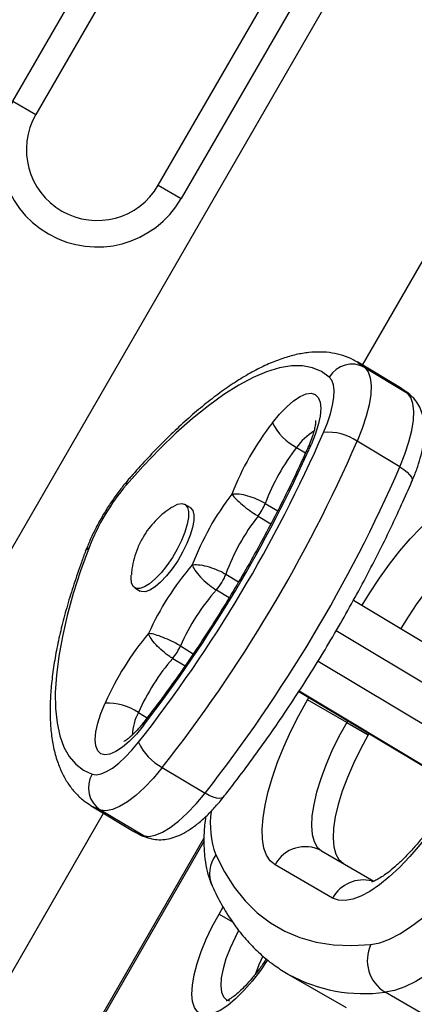
# Model space of a CAD drawing. Extents: x 1654 to 2194, y 2098 to 2657.
# Drawn here: x 2068 to 2071, y 2407 to 2414 of the extents above; entities that cross this region are included whole.
import ezdxf

# ---------------------------------------------------------------- set-up
doc = ezdxf.new("R2010")
doc.units = 0
doc.header["$LTSCALE"] = 0.125
doc.header["$MEASUREMENT"] = 0
doc.layers.add('CONTOUR', color=7, linetype='CONTINUOUS')

msp = doc.modelspace()

# ---------------------------------------------------------------- linework, layer by layer
at = {"layer": 'CONTOUR'}
for p, q in [((2077.37434, 2426.35986), (2065.12434, 2405.14223)), ((2067.88624, 2413.07393), (2071.88624, 2420.00214)), ((2072.04862, 2419.90839), (2068.04862, 2412.98018)), ((2068.91465, 2412.48018), (2072.91465, 2419.40839)), ((2073.07702, 2419.31464), (2069.07702, 2412.38643)), ((2070.35828, 2411.20768), (2074.77802, 2418.86289)), ((2067.88624, 2413.07393), (2068.04862, 2412.98018)), ((2068.91465, 2412.48018), (2069.07702, 2412.38643)), ((2070.62723, 2411.04637), (2070.32503, 2411.22762)), ((2070.32613, 2411.22696), (2070.37492, 2411.19079)), ((2070.37492, 2411.19079), (2070.67712, 2411.00953)), ((2070.67712, 2411.00953), (2070.62723, 2411.04637)), ((2070.67712, 2411.00953), (2070.70242, 2410.99087)), ((2069.8929, 2410.62495), (2069.95625, 2410.58695)), ((2070.62291, 2410.48737), (2070.32071, 2410.66863)), ((2069.14017, 2410.19925), (2069.10239, 2410.2219)), ((2069.67089, 2410.22965), (2069.75923, 2410.17666)), ((2069.62014, 2410.13984), (2069.71127, 2410.08518)), ((2069.39195, 2409.72822), (2069.48253, 2409.67389)), ((2068.74871, 2409.63224), (2068.78649, 2409.60958)), ((2068.79538, 2409.6056), (2068.78649, 2409.60958)), ((2069.32564, 2409.61718), (2069.41593, 2409.56303)), ((2070.29489, 2409.54469), (2071.40598, 2408.87826)), ((2071.2817, 2408.66295), (2070.17244, 2409.32828)), ((2069.07127, 2409.22068), (2069.16218, 2409.16615)), ((2069.01623, 2409.13334), (2069.1037, 2409.08087)), ((2070.04434, 2409.1136), (2071.15668, 2408.44642)), ((2069.9085, 2408.89857), (2070.96352, 2408.26578)), ((2071.03095, 2408.22865), (2069.91007, 2408.90095)), ((2069.96968, 2408.83997), (2069.97908, 2408.85624)), ((2070.24718, 2408.67975), (2069.96968, 2408.83997)), ((2068.77334, 2408.75009), (2068.83578, 2408.71264)), ((2070.2539, 2408.6914), (2070.24718, 2408.67975)), ((2070.24718, 2408.67975), (2070.39977, 2408.59166)), ((2070.40502, 2408.60076), (2070.39977, 2408.59166)), ((2068.943, 2408.36146), (2069.2452, 2408.18021)), ((2068.43937, 2408.09074), (2068.74157, 2407.90949)), ((2068.80788, 2407.87924), (2068.50568, 2408.06049)), ((2066.42338, 2404.39223), (2068.52802, 2408.03757)), ((2069.23756, 2407.86095), (2067.03202, 2404.04084)), ((2069.23705, 2407.83745), (2067.04181, 2404.03518)), ((2070.06885, 2407.77235), (2070.43999, 2407.55807)), ((2070.14768, 2407.43816), (2069.7404, 2407.6733)), ((2069.34436, 2407.32461), (2069.37337, 2407.37485)), ((2069.34436, 2407.32461), (2069.43998, 2407.2694)), ((2069.83548, 2406.89785), (2069.83259, 2406.89953)), ((2069.83548, 2406.89785), (2070.24238, 2406.66293)), ((2070.92505, 2406.53678), (2070.51815, 2406.77171))]:
    msp.add_line(p, q, dxfattribs=at)
at = {"layer": 'CONTOUR', "flags": 128}
for points in [[(2070.12397, 2411.12313), (2070.06843, 2411.16268), (2070.00501, 2411.18896), (2069.93409, 2411.20182), (2069.85609, 2411.20119), (2069.7715, 2411.18706), (2069.68081, 2411.15952), (2069.58457, 2411.11874), (2069.48336, 2411.06497), (2069.3778, 2410.99851), (2069.26851, 2410.91979), (2069.15616, 2410.82926), (2069.04142, 2410.72748), (2068.92498, 2410.61506), (2068.80755, 2410.49268), (2068.68982, 2410.36106)], [(2070.37492, 2411.19079), (2070.39833, 2411.15991), (2070.41327, 2411.11697), (2070.41944, 2411.06284), (2070.41673, 2410.99858), (2070.40519, 2410.9255), (2070.38504, 2410.84506), (2070.35669, 2410.75886), (2070.32071, 2410.66863)], [(2070.08332, 2410.73151), (2070.1103, 2410.79919), (2070.13156, 2410.86384), (2070.14667, 2410.92417), (2070.15533, 2410.97898), (2070.15737, 2411.02717), (2070.15274, 2411.06777), (2070.14153, 2411.09997), (2070.12397, 2411.12313)], [(2069.72167, 2410.7997), (2069.77222, 2410.86055), (2069.82284, 2410.91278), (2069.87196, 2410.95479), (2069.91807, 2410.98529), (2069.95977, 2411.00334), (2069.99576, 2411.00839), (2070.02494, 2411.00028), (2070.04642, 2410.97926), (2070.05954, 2410.94598), (2070.06388, 2410.90145), (2070.05933, 2410.84706), (2070.04601, 2410.78446), (2070.02434, 2410.71558), (2069.99498, 2410.64255)], [(2070.62291, 2410.48737), (2070.65889, 2410.5776), (2070.68724, 2410.6638), (2070.70739, 2410.74425), (2070.71893, 2410.81733), (2070.72164, 2410.88158), (2070.71547, 2410.93571), (2070.70053, 2410.97865), (2070.67712, 2411.00953)], [(2069.97463, 2410.62781), (2069.98138, 2410.63614), (2069.99498, 2410.64255)], [(2070.62291, 2410.48737), (2070.65073, 2410.46916), (2070.67417, 2410.45058), (2070.69231, 2410.43235), (2070.70448, 2410.41516), (2070.71019, 2410.39969), (2070.70924, 2410.38652), (2070.70876, 2410.38531)], [(2068.68982, 2410.36106), (2068.69173, 2410.37932), (2068.69913, 2410.39312)], [(2070.35561, 2409.50827), (2070.40976, 2409.59736), (2070.4782, 2409.70146), (2070.54916, 2409.80047), (2070.62174, 2409.89316), (2070.69502, 2409.97835), (2070.76809, 2410.05497), (2070.84003, 2410.12206), (2070.90992, 2410.17877), (2070.9769, 2410.2244), (2071.04012, 2410.25837), (2071.09878, 2410.28025), (2071.15215, 2410.28976), (2071.19956, 2410.28679), (2071.2404, 2410.27138)], [(2069.01124, 2410.2024), (2069.01657, 2410.20581), (2069.05136, 2410.22296), (2069.081, 2410.22799), (2069.10427, 2410.2207), (2069.12023, 2410.20139), (2069.12822, 2410.17085), (2069.12791, 2410.13033), (2069.11932, 2410.08149), (2069.10279, 2410.02633), (2069.07901, 2409.9671), (2069.04894, 2409.90624), (2069.01383, 2409.84622), (2068.9751, 2409.78952), (2068.93434, 2409.73845), (2068.89322, 2409.6951), (2068.85342, 2409.66124), (2068.81658, 2409.63827), (2068.7842, 2409.62713), (2068.75761, 2409.62826), (2068.75761, 2409.62826)], [(2069.14017, 2410.19925), (2069.14205, 2410.19805), (2069.15801, 2410.17874), (2069.16599, 2410.1482), (2069.16568, 2410.10768), (2069.15709, 2410.05884), (2069.14057, 2410.00367), (2069.11678, 2409.94444), (2069.08672, 2409.88358), (2069.0516, 2409.82357), (2069.01287, 2409.76686), (2068.97211, 2409.71579), (2068.93099, 2409.67244), (2068.8912, 2409.63859), (2068.85436, 2409.61562), (2068.82198, 2409.60447), (2068.79538, 2409.6056)], [(2071.31885, 2409.93741), (2071.28128, 2409.95046), (2071.23687, 2409.95032), (2071.18637, 2409.93699), (2071.13065, 2409.91071), (2071.07067, 2409.87191), (2071.00745, 2409.82127), (2070.94207, 2409.75965), (2070.87565, 2409.68811), (2070.80933, 2409.60787), (2070.74425, 2409.5203), (2070.6815, 2409.4269), (2070.63042, 2409.34344)], [(2068.42451, 2409.91676), (2068.36498, 2409.75154), (2068.31351, 2409.59107), (2068.2704, 2409.43631), (2068.23592, 2409.2882), (2068.21027, 2409.14761), (2068.1936, 2409.01541), (2068.18602, 2408.89239), (2068.18758, 2408.77929), (2068.19825, 2408.67678), (2068.21798, 2408.58549), (2068.24666, 2408.50597), (2068.2841, 2408.43869), (2068.33008, 2408.38406), (2068.38432, 2408.3424), (2068.4465, 2408.31398)], [(2068.4003, 2409.89264), (2068.40916, 2409.90612), (2068.42451, 2409.91676)], [(2068.75761, 2409.62826), (2068.73789, 2409.64163), (2068.72585, 2409.66668), (2068.72199, 2409.70239), (2068.72293, 2409.72106)], [(2068.81046, 2408.65891), (2068.7599, 2408.59811), (2068.70929, 2408.54595), (2068.66019, 2408.50401), (2068.6141, 2408.47359), (2068.57244, 2408.45563), (2068.53649, 2408.45067), (2068.50736, 2408.45888), (2068.48593, 2408.47998), (2068.47288, 2408.51335), (2068.46859, 2408.55794), (2068.47321, 2408.6124), (2068.48659, 2408.67505), (2068.50831, 2408.74396), (2068.53772, 2408.81702)], [(2069.7404, 2407.6733), (2069.70663, 2407.70097), (2069.68036, 2407.74054), (2069.66191, 2407.79152), (2069.65153, 2407.85326), (2069.64934, 2407.92499), (2069.65536, 2408.00581), (2069.66953, 2408.0947), (2069.69167, 2408.19054), (2069.72149, 2408.29213), (2069.75862, 2408.39819), (2069.8026, 2408.50739), (2069.85287, 2408.61835), (2069.9088, 2408.72967), (2069.96968, 2408.83997)], [(2068.8134, 2408.68319), (2068.80946, 2408.67361), (2068.81046, 2408.65891)], [(2070.24718, 2408.67975), (2070.19229, 2408.57956), (2070.14278, 2408.47853), (2070.09949, 2408.37838), (2070.06315, 2408.28082), (2070.0344, 2408.18753), (2070.01373, 2408.1001), (2070.00149, 2408.02003), (2069.99788, 2407.94869), (2070.00298, 2407.88729), (2070.01668, 2407.8369), (2070.03877, 2407.79836), (2070.06885, 2407.77235)], [(2068.4465, 2408.31398), (2068.47563, 2408.31019), (2068.50968, 2408.31626), (2068.548, 2408.33207), (2068.58981, 2408.35729), (2068.63426, 2408.39143), (2068.68048, 2408.43381), (2068.72754, 2408.48356), (2068.77449, 2408.53971)], [(2070.39977, 2408.59166), (2070.34488, 2408.49147), (2070.29537, 2408.39043), (2070.25207, 2408.29028), (2070.21574, 2408.19272), (2070.18699, 2408.09943), (2070.16632, 2408.01201), (2070.15407, 2407.93193), (2070.15047, 2407.86059), (2070.15556, 2407.7992), (2070.16927, 2407.7488), (2070.19136, 2407.71027), (2070.22144, 2407.68425)], [(2068.943, 2408.36146), (2068.8804, 2408.28661), (2068.81766, 2408.22026), (2068.75603, 2408.16377), (2068.69675, 2408.11824), (2068.64101, 2408.08461), (2068.58992, 2408.06353), (2068.54451, 2408.05544), (2068.50568, 2408.06049)], [(2071.0434, 2408.22006), (2070.97832, 2408.11218), (2070.90988, 2408.00808), (2070.83892, 2407.90907), (2070.76634, 2407.81639), (2070.69306, 2407.7312), (2070.61999, 2407.65458), (2070.54805, 2407.58749), (2070.47816, 2407.53077), (2070.41118, 2407.48514), (2070.34796, 2407.45118), (2070.2893, 2407.4293), (2070.23593, 2407.41978), (2070.18852, 2407.42275), (2070.14768, 2407.43816)], [(2068.80788, 2407.87924), (2068.84671, 2407.87418), (2068.89212, 2407.88228), (2068.94321, 2407.90335), (2068.99895, 2407.93699), (2069.05823, 2407.98251), (2069.11986, 2408.03901), (2069.1826, 2408.10535), (2069.2452, 2408.18021)], [(2069.37491, 2408.15158), (2069.37405, 2408.15056), (2069.3631, 2408.14379), (2069.34694, 2408.14178), (2069.32621, 2408.14462), (2069.3017, 2408.15219), (2069.27434, 2408.16421), (2069.2452, 2408.18021)], [(2068.50568, 2408.06049), (2068.44287, 2408.08867), (2068.4379, 2408.09163)], [(2070.41836, 2407.10962), (2070.48103, 2407.12196), (2070.54904, 2407.14685), (2070.62176, 2407.18405), (2070.69849, 2407.23319), (2070.77849, 2407.29381), (2070.86099, 2407.36534), (2070.94522, 2407.44707), (2071.03035, 2407.53824), (2071.11558, 2407.63796), (2071.20009, 2407.74529), (2071.28307, 2407.8592), (2071.36373, 2407.97859)], [(2068.74157, 2407.90949), (2068.74507, 2407.90742), (2068.80788, 2407.87924)], [(2068.84138, 2407.86393), (2068.83913, 2407.86469), (2068.80788, 2407.87924)], [(2071.62107, 2407.78551), (2071.53432, 2407.65673), (2071.44519, 2407.53331), (2071.35443, 2407.41626), (2071.26276, 2407.30655), (2071.17093, 2407.20506), (2071.07971, 2407.11263), (2070.98982, 2407.03), (2070.902, 2406.95786), (2070.81697, 2406.89678), (2070.73542, 2406.84727), (2070.65802, 2406.80974), (2070.5854, 2406.78448), (2070.51815, 2406.77171)], [(2069.32053, 2407.74345), (2069.38184, 2407.62251), (2069.45134, 2407.51375), (2069.5289, 2407.41738), (2069.61437, 2407.33358), (2069.70758, 2407.26253), (2069.80835, 2407.20435), (2069.91649, 2407.15915), (2070.03179, 2407.12703), (2070.15403, 2407.10805), (2070.28297, 2407.10224), (2070.41836, 2407.10962)], [(2069.68802, 2407.00004), (2069.63663, 2406.92552), (2069.57861, 2406.8503), (2069.51983, 2406.78308), (2069.46161, 2406.72538), (2069.40524, 2406.67848), (2069.352, 2406.64342), (2069.30306, 2406.621), (2069.25952, 2406.61171), (2069.22236, 2406.61576), (2069.1924, 2406.63306), (2069.17031, 2406.66322), (2069.15659, 2406.70557), (2069.15154, 2406.75916), (2069.15527, 2406.8228), (2069.16771, 2406.89506), (2069.18857, 2406.97433), (2069.21739, 2407.05885), (2069.25353, 2407.14671), (2069.29617, 2407.23596), (2069.34436, 2407.32461)], [(2069.48294, 2407.20811), (2069.45728, 2407.15916), (2069.42187, 2407.08239), (2069.39329, 2407.00769), (2069.3724, 2406.93731), (2069.35984, 2406.8734), (2069.35599, 2406.8179), (2069.36097, 2406.77249), (2069.37463, 2406.73856), (2069.39655, 2406.71713), (2069.41759, 2406.70974)], [(2069.48294, 2407.20811), (2069.45728, 2407.15916), (2069.42187, 2407.08239), (2069.39329, 2407.00769), (2069.3724, 2406.93731), (2069.35984, 2406.8734), (2069.35599, 2406.8179), (2069.36097, 2406.77249), (2069.37463, 2406.73856), (2069.39655, 2406.71713)], [(2069.65331, 2407.02662), (2069.62532, 2406.96493), (2069.60106, 2406.90264)], [(2069.65331, 2407.02662), (2069.62532, 2406.96493), (2069.6012, 2406.90302)]]:
    msp.add_lwpolyline(points, dxfattribs=at)
at = {"layer": 'CONTOUR'}
for centre, radius, start, end in [((2068.48163, 2412.73018), 0.6875, 150, 330), ((2068.48163, 2412.73018), 0.5, 150, 330), ((2070.28437, 2411.02744), 0.18677, 60.997858, 149.178424), ((2071.36878, 2409.52641), 2.08188, 142.294282, 158.321624), ((2070.07682, 2410.97642), 0.39669, 206.454623, 242.378349), ((2060.87294, 2414.74476), 10.04675, 321.857619, 336.455766), ((2070.22777, 2410.39161), 0.40814, 121.340874, 145.13134), ((2070.11365, 2410.3665), 0.36627, 55.575821, 94.750578), ((2061.10672, 2414.60464), 9.73137, 322.339122, 335.974263), ((2060.61296, 2414.90063), 10.59011, 321.867723, 336.445662), ((2071.11592, 2409.67804), 1.54674, 142.251796, 159.10673), ((2060.91516, 2414.71938), 10.59011, 321.867723, 336.445662), ((2069.86911, 2409.35549), 1.5498, 139.545854, 158.767532), ((2071.04467, 2409.06952), 2.02403, 142.721756, 159.028831), ((2069.34766, 2410.35304), 0.34597, 321.958554, 339.106743), ((2070.79043, 2409.22201), 1.48727, 141.89386, 160.101349), ((2070.69333, 2408.47053), 2.02947, 139.300816, 155.5784), ((2069.07365, 2409.84297), 0.33835, 318.138454, 340.174932), ((2070.43811, 2408.62362), 1.49156, 138.231514, 156.403526), ((2070.44318, 2407.96905), 2.08562, 140.002151, 156.010075), ((2068.75369, 2409.3598), 0.34672, 319.220069, 336.343349), ((2070.19027, 2408.1207), 1.55042, 139.221375, 156.04925), ((2068.55541, 2408.43105), 0.38637, 55.663382, 92.624329), ((2069.1328, 2408.56851), 0.40272, 153.198646, 176.787871), ((2069.11632, 2408.69409), 0.37508, 204.30613, 242.477157), ((2068.6076, 2408.21794), 0.18755, 149.197407, 237.083965), ((2069.9425, 2407.96528), 0.66034, 172.481091, 199.629193), ((2069.95425, 2407.55828), 0.24281, 61.836207, 151.725435), ((2069.5005, 2407.612), 0.22287, 143.855294, 203.437865), ((2070.36476, 2407.31798), 0.24813, 75.850085, 151.029449), ((2070.65703, 2406.9964), 0.26415, 154.621907, 238.281213), ((2070.36927, 2407.8763), 1.11459, 241.38541, 277.675988)]:
    msp.add_arc(centre, radius, start, end, dxfattribs=at)
for points, knots in [([(2070.32587, 2411.22528), (2070.31492, 2411.23227), (2070.28208, 2411.25322), (2070.22082, 2411.27628), (2070.14428, 2411.29481), (2070.06342, 2411.30176), (2069.97829, 2411.2979), (2069.88829, 2411.28272), (2069.79327, 2411.2558), (2069.69364, 2411.21686), (2069.59029, 2411.16609), (2069.48429, 2411.10415), (2069.37653, 2411.03182), (2069.26756, 2410.94985), (2069.15773, 2410.85879), (2069.04733, 2410.75915), (2068.93666, 2410.65142), (2068.82806, 2410.53814), (2068.74889, 2410.45041), (2068.7067, 2410.40183), (2068.69913, 2410.39311)], [0, 0, 0, 0, 0.02585775, 0.07747803, 0.12930135, 0.18238541, 0.23763157, 0.29561871, 0.35638791, 0.41935088, 0.48354842, 0.54808389, 0.61236572, 0.67624937, 0.73972408, 0.80283159, 0.86562776, 0.92816713, 0.98710618, 1, 1, 1, 1]), ([(2070.70235, 2410.99093), (2070.6892, 2411.00235), (2070.66575, 2411.02272), (2070.63877, 2411.03801), (2070.62693, 2411.04472)], [0, 0, 0, 0, 0.5611416, 1, 1, 1, 1]), ([(2070.70876, 2410.38531), (2070.7148, 2410.39966), (2070.73246, 2410.44163), (2070.75703, 2410.51054), (2070.77973, 2410.59116), (2070.79474, 2410.67108), (2070.80005, 2410.74568), (2070.79515, 2410.81282), (2070.78146, 2410.87077), (2070.75917, 2410.92179), (2070.73214, 2410.96197), (2070.71072, 2410.98279), (2070.70235, 2410.99093)], [0, 0, 0, 0, 0.0619336, 0.1811663, 0.3027778, 0.4287012, 0.5611762, 0.6733943, 0.7713182, 0.8607683, 0.9455933, 1, 1, 1, 1]), ([(2070.02738, 2410.81531), (2070.02741, 2410.81521), (2070.02748, 2410.81496), (2070.02745, 2410.80148), (2070.02431, 2410.77753), (2070.01669, 2410.74291), (2070.00339, 2410.69929), (2069.98836, 2410.65942), (2069.97762, 2410.63471), (2069.97462, 2410.6278)], [0, 0, 0, 0, 0.0973683, 0.2395955, 0.3929887, 0.5595285, 0.7382793, 0.9268383, 1, 1, 1, 1]), ([(2069.97462, 2410.6278), (2069.96088, 2410.59704), (2069.921, 2410.50783), (2069.85082, 2410.359), (2069.76263, 2410.18161), (2069.66954, 2410.00407), (2069.57198, 2409.8271), (2069.47032, 2409.65139), (2069.36496, 2409.47763), (2069.2563, 2409.30651), (2069.14477, 2409.13867), (2069.0308, 2408.97489), (2068.92022, 2408.8226), (2068.8472, 2408.7273), (2068.81338, 2408.68317)], [0, 0, 0, 0, 0.0461362, 0.13381, 0.2215486, 0.309345, 0.3971835, 0.4850496, 0.5729294, 0.6608086, 0.7486705, 0.8365015, 0.9242872, 1, 1, 1, 1]), ([(2068.69913, 2410.39311), (2068.6892, 2410.38141), (2068.66035, 2410.3474), (2068.61403, 2410.28655), (2068.5618, 2410.21013), (2068.5133, 2410.13066), (2068.46929, 2410.04941), (2068.43088, 2409.96943), (2068.41023, 2409.91757), (2068.40029, 2409.89262)], [0, 0, 0, 0, 0.0821501, 0.2387425, 0.3937206, 0.5478381, 0.7019191, 0.8565365, 1, 1, 1, 1]), ([(2069.37493, 2408.1516), (2069.39693, 2408.17966), (2069.46078, 2408.26109), (2069.56533, 2408.40011), (2069.68761, 2408.56981), (2069.80748, 2408.7439), (2069.92459, 2408.92168), (2070.03857, 2409.10262), (2070.14903, 2409.28611), (2070.25564, 2409.47157), (2070.35803, 2409.65838), (2070.4559, 2409.84595), (2070.54879, 2410.03364), (2070.6335, 2410.21376), (2070.68472, 2410.3305), (2070.70876, 2410.38531)], [0, 0, 0, 0, 0.0424395, 0.1231178, 0.2037475, 0.2843298, 0.3648778, 0.4454033, 0.5259178, 0.6064323, 0.6869543, 0.7674946, 0.8480648, 0.9286771, 1, 1, 1, 1]), ([(2069.43414, 2410.29545), (2069.43423, 2410.29547), (2069.44448, 2410.29801), (2069.47218, 2410.29933), (2069.52876, 2410.28965), (2069.59162, 2410.26951), (2069.64011, 2410.24748), (2069.66428, 2410.23348), (2069.67089, 2410.22965)], [0, 0, 0, 0, 0.00200948, 0.23502865, 0.46949584, 0.70109752, 0.91832422, 1, 1, 1, 1]), ([(2069.43414, 2410.29545), (2069.43418, 2410.29539), (2069.43877, 2410.28791), (2069.45469, 2410.26838), (2069.4951, 2410.23007), (2069.5461, 2410.18894), (2069.5898, 2410.15843), (2069.61363, 2410.14383), (2069.62014, 2410.13984)], [0, 0, 0, 0, 0.0020095, 0.2350295, 0.4694939, 0.7010942, 0.9183229, 1, 1, 1, 1]), ([(2069.00793, 2410.19951), (2069.00379, 2410.19701), (2068.97982, 2410.18256), (2068.94041, 2410.15053), (2068.89054, 2410.10383), (2068.84568, 2410.05094), (2068.80351, 2409.98813), (2068.76843, 2409.91731), (2068.74303, 2409.84132), (2068.7284, 2409.77761), (2068.72543, 2409.73839), (2068.72439, 2409.72459)], [0, 0, 0, 0, 0.025283, 0.1463857, 0.2645894, 0.38285, 0.5085642, 0.6592358, 0.7943939, 0.9276333, 1, 1, 1, 1]), ([(2068.40029, 2409.89262), (2068.39014, 2409.86547), (2068.36061, 2409.78648), (2068.31657, 2409.65789), (2068.27056, 2409.50844), (2068.2315, 2409.36297), (2068.19953, 2409.2219), (2068.17494, 2409.08567), (2068.15799, 2408.95465), (2068.14904, 2408.82917), (2068.14851, 2408.70952), (2068.15695, 2408.59615), (2068.17496, 2408.48982), (2068.20207, 2408.39507), (2068.23708, 2408.31255), (2068.27821, 2408.24211), (2068.328, 2408.17945), (2068.38084, 2408.12858), (2068.42092, 2408.1036), (2068.43778, 2408.0931)], [0, 0, 0, 0, 0.033042, 0.0961053, 0.1593198, 0.2227528, 0.2864546, 0.3504841, 0.4149067, 0.4797866, 0.5451625, 0.6109914, 0.6769668, 0.7422247, 0.7989904, 0.8530546, 0.9048574, 0.9599699, 1, 1, 1, 1]), ([(2069.15471, 2409.79392), (2069.15479, 2409.79394), (2069.16552, 2409.79645), (2069.1951, 2409.79749), (2069.256, 2409.78641), (2069.32207, 2409.76432), (2069.36752, 2409.74258), (2069.38842, 2409.73029), (2069.39195, 2409.72822)], [0, 0, 0, 0, 0.0019391, 0.2470279, 0.4963123, 0.7395732, 0.9560303, 1, 1, 1, 1]), ([(2069.15471, 2409.79392), (2069.15473, 2409.79384), (2069.15772, 2409.7834), (2069.17107, 2409.75724), (2069.20994, 2409.70926), (2069.2608, 2409.66171), (2069.30147, 2409.63196), (2069.32215, 2409.61931), (2069.32564, 2409.61718)], [0, 0, 0, 0, 0.0019391, 0.2470279, 0.4963123, 0.7395732, 0.9560303, 1, 1, 1, 1]), ([(2069.07127, 2409.22068), (2069.06468, 2409.22454), (2069.04057, 2409.23868), (2068.993, 2409.2627), (2068.9325, 2409.28791), (2068.87937, 2409.30492), (2068.8544, 2409.30931), (2068.84553, 2409.3096), (2068.84545, 2409.30961)], [0, 0, 0, 0, 0.0816771, 0.2989058, 0.5305061, 0.7649705, 0.9979905, 1, 1, 1, 1]), ([(2069.01623, 2409.13334), (2069.00974, 2409.13736), (2068.986, 2409.15209), (2068.94362, 2409.18435), (2068.89598, 2409.22997), (2068.8604, 2409.27482), (2068.84821, 2409.29948), (2068.84547, 2409.30952), (2068.84545, 2409.30961)], [0, 0, 0, 0, 0.0816758, 0.2989025, 0.5305042, 0.7649713, 0.9979905, 1, 1, 1, 1]), ([(2068.81338, 2408.68317), (2068.80666, 2408.67467), (2068.78734, 2408.65024), (2068.75596, 2408.61504), (2068.72309, 2408.58296), (2068.69656, 2408.56121), (2068.6787, 2408.54902), (2068.66907, 2408.54439), (2068.67003, 2408.54474), (2068.67032, 2408.54484)], [0, 0, 0, 0, 0.1035989, 0.2975794, 0.4861975, 0.6482987, 0.798926, 0.9390264, 1, 1, 1, 1]), ([(2071.03034, 2408.2276), (2071.02068, 2408.21107), (2070.99255, 2408.16299), (2070.9436, 2408.08528), (2070.8834, 2407.99678), (2070.82194, 2407.91358), (2070.76034, 2407.83691), (2070.69969, 2407.76789), (2070.64124, 2407.70755), (2070.58634, 2407.65674), (2070.53644, 2407.61606), (2070.49324, 2407.5858), (2070.45821, 2407.56569), (2070.43409, 2407.5549), (2070.42163, 2407.55166), (2070.42264, 2407.55181), (2070.42296, 2407.55186)], [0, 0, 0, 0, 0.0432243, 0.1257716, 0.2081788, 0.2902363, 0.3717483, 0.452485, 0.5321692, 0.6104667, 0.6869847, 0.7612958, 0.8330125, 0.9019491, 0.9683978, 1, 1, 1, 1]), ([(2068.84116, 2407.864), (2068.85886, 2407.85937), (2068.89397, 2407.8502), (2068.94763, 2407.85019), (2069.0007, 2407.8588), (2069.05504, 2407.877), (2069.11231, 2407.90564), (2069.17301, 2407.9462), (2069.23546, 2407.99827), (2069.29703, 2408.0594), (2069.34327, 2408.11201), (2069.36865, 2408.14376), (2069.37493, 2408.1516)], [0, 0, 0, 0, 0.0858598, 0.1701947, 0.2582002, 0.3539134, 0.4618771, 0.5839973, 0.7129688, 0.8384684, 0.9601038, 1, 1, 1, 1]), ([(2055.15688, 2408.0102), (2055.39426, 2407.87315), (2055.86555, 2407.60105), (2056.56785, 2407.19558), (2057.26132, 2406.7952), (2057.94754, 2406.39901), (2058.62812, 2406.00608), (2059.25599, 2405.64358), (2059.83364, 2405.31007), (2060.36441, 2405.00363), (2060.89684, 2404.69623), (2061.43214, 2404.38718), (2061.97148, 2404.07579), (2062.48849, 2403.77729), (2062.98481, 2403.49074), (2063.46202, 2403.21523), (2063.94555, 2402.93606), (2064.43619, 2402.65279), (2064.93472, 2402.36497), (2065.44191, 2402.07214), (2065.94314, 2401.78275), (2066.43929, 2401.4963), (2066.93102, 2401.2124), (2067.43261, 2400.9228), (2067.94443, 2400.62731), (2068.46804, 2400.325), (2068.81461, 2400.12491), (2068.99187, 2400.02257)], [0, 0, 0, 0, 0.0418816, 0.0831498, 0.1239173, 0.16434, 0.2046429, 0.2451397, 0.277334, 0.3100695, 0.3435566, 0.3780169, 0.4136808, 0.4507834, 0.4839119, 0.5184217, 0.5544609, 0.5921762, 0.6317114, 0.6732077, 0.7168033, 0.7587258, 0.8026278, 0.8486091, 0.8967678, 0.9472, 1, 1, 1, 1]), ([(2055.15688, 2408.0102), (2055.39426, 2407.87315), (2055.86555, 2407.60105), (2056.56785, 2407.19558), (2057.26132, 2406.7952), (2057.94754, 2406.39901), (2058.62812, 2406.00608), (2059.25599, 2405.64358), (2059.83364, 2405.31007), (2060.36441, 2405.00363), (2060.89684, 2404.69623), (2061.43214, 2404.38718), (2061.97148, 2404.07579), (2062.48849, 2403.77729), (2062.98481, 2403.49074), (2063.46202, 2403.21523), (2063.94555, 2402.93606), (2064.43619, 2402.65279), (2064.93472, 2402.36497), (2065.44191, 2402.07214), (2065.94314, 2401.78275), (2066.43929, 2401.4963), (2066.93102, 2401.2124), (2067.43261, 2400.9228), (2067.94443, 2400.62731), (2068.46804, 2400.325), (2068.81461, 2400.12491), (2068.99187, 2400.02257)], [0, 0, 0, 0, 0.0418816, 0.0831498, 0.1239173, 0.16434, 0.2046429, 0.2451397, 0.277334, 0.3100695, 0.3435566, 0.3780169, 0.4136808, 0.4507834, 0.4839119, 0.5184217, 0.5544609, 0.5921762, 0.6317114, 0.6732077, 0.7168033, 0.7587258, 0.8026278, 0.8486091, 0.8967678, 0.9472, 1, 1, 1, 1]), ([(2069.24952, 2408.01383), (2069.24676, 2407.99338), (2069.23883, 2407.93456), (2069.23537, 2407.84257), (2069.2394, 2407.74107), (2069.25366, 2407.64948), (2069.27298, 2407.57828), (2069.28989, 2407.53798), (2069.29603, 2407.52333)], [0, 0, 0, 0, 0.1110875, 0.3196628, 0.5323132, 0.7226886, 0.8992518, 1, 1, 1, 1]), ([(2068.74216, 2407.9104), (2068.74683, 2407.9072), (2068.77191, 2407.89005), (2068.80615, 2407.8761), (2068.83532, 2407.86602), (2068.84116, 2407.864)], [0, 0, 0, 0, 0.155088, 0.8311182, 1, 1, 1, 1]), ([(2055.03188, 2407.79369), (2055.26926, 2407.65664), (2055.74055, 2407.38454), (2056.44285, 2406.97907), (2057.13632, 2406.5787), (2057.82254, 2406.18251), (2058.50312, 2405.78957), (2059.13099, 2405.42707), (2059.70864, 2405.09356), (2060.23941, 2404.78712), (2060.77184, 2404.47972), (2061.30714, 2404.17067), (2061.84648, 2403.85929), (2062.36349, 2403.56079), (2062.85981, 2403.27424), (2063.33702, 2402.99872), (2063.82055, 2402.71955), (2064.31119, 2402.43628), (2064.80972, 2402.14846), (2065.31691, 2401.85563), (2065.81814, 2401.56625), (2066.31429, 2401.27979), (2066.80602, 2400.99589), (2067.30761, 2400.7063), (2067.81943, 2400.4108), (2068.34304, 2400.10849), (2068.68961, 2399.9084), (2068.86687, 2399.80606)], [0, 0, 0, 0, 0.0418816, 0.0831498, 0.1239173, 0.16434, 0.2046429, 0.2451397, 0.277334, 0.3100695, 0.3435566, 0.3780169, 0.4136808, 0.4507834, 0.4839119, 0.5184217, 0.5544609, 0.5921762, 0.6317114, 0.6732077, 0.7168033, 0.7587258, 0.8026278, 0.8486091, 0.8967678, 0.9472, 1, 1, 1, 1]), ([(2055.03188, 2407.79369), (2055.26926, 2407.65664), (2055.74055, 2407.38454), (2056.44285, 2406.97907), (2057.13632, 2406.5787), (2057.82254, 2406.18251), (2058.50312, 2405.78957), (2059.13099, 2405.42707), (2059.70864, 2405.09356), (2060.23941, 2404.78712), (2060.77184, 2404.47972), (2061.30714, 2404.17067), (2061.84648, 2403.85929), (2062.36349, 2403.56079), (2062.85981, 2403.27424), (2063.33702, 2402.99872), (2063.82055, 2402.71955), (2064.31119, 2402.43628), (2064.80972, 2402.14846), (2065.31691, 2401.85563), (2065.81814, 2401.56625), (2066.31429, 2401.27979), (2066.80602, 2400.99589), (2067.30761, 2400.7063), (2067.81943, 2400.4108), (2068.34304, 2400.10849), (2068.68961, 2399.9084), (2068.86687, 2399.80606)], [0, 0, 0, 0, 0.0418816, 0.0831498, 0.1239173, 0.16434, 0.2046429, 0.2451397, 0.277334, 0.3100695, 0.3435566, 0.3780169, 0.4136808, 0.4507834, 0.4839119, 0.5184217, 0.5544609, 0.5921762, 0.6317114, 0.6732077, 0.7168033, 0.7587258, 0.8026278, 0.8486091, 0.8967678, 0.9472, 1, 1, 1, 1]), ([(2068.67894, 2399.77022), (2068.53107, 2399.8556), (2068.12686, 2400.08897), (2067.57666, 2400.40662), (2067.03155, 2400.72135), (2066.61366, 2400.96261), (2066.18636, 2401.20931), (2065.74835, 2401.4622), (2065.29863, 2401.72184), (2064.83648, 2401.98867), (2064.36103, 2402.26317), (2063.87131, 2402.54591), (2063.3655, 2402.83794), (2062.843, 2403.13961), (2062.30234, 2403.45175), (2061.83681, 2403.72053), (2061.43161, 2403.95447), (2061.09263, 2404.15018), (2060.72208, 2404.36412), (2060.34441, 2404.58217), (2059.88433, 2404.8478), (2059.33794, 2405.16326), (2058.70382, 2405.52936), (2058.06143, 2405.90025), (2057.41506, 2406.27343), (2056.76588, 2406.64823), (2055.95072, 2407.11887), (2055.35165, 2407.46474), (2054.96938, 2407.68544)], [0, 0, 0, 0, 0.0444628, 0.1215434, 0.160122, 0.1987003, 0.2372559, 0.2758108, 0.3144515, 0.3530912, 0.3916306, 0.4302122, 0.4687561, 0.5073664, 0.5459157, 0.5845661, 0.6038339, 0.6279062, 0.6519781, 0.6761974, 0.7004166, 0.7389643, 0.7776685, 0.8162068, 0.8548636, 0.8933932, 0.9319719, 1, 1, 1, 1]), ([(2069.29603, 2407.52333), (2069.30691, 2407.49998), (2069.33787, 2407.43357), (2069.39541, 2407.33142), (2069.47102, 2407.2207), (2069.55402, 2407.12125), (2069.64392, 2407.03353), (2069.73616, 2406.95898), (2069.80156, 2406.91912), (2069.83222, 2406.90044)], [0, 0, 0, 0, 0.0873974, 0.2485989, 0.4075165, 0.5634469, 0.7164892, 0.8670954, 1, 1, 1, 1]), ([(2069.67899, 2407.00806), (2069.67555, 2407.00267), (2069.65736, 2406.97414), (2069.62252, 2406.92658), (2069.57603, 2406.8677), (2069.53066, 2406.81697), (2069.48833, 2406.77533), (2069.45104, 2406.74385), (2069.42164, 2406.72354), (2069.40273, 2406.71307), (2069.39314, 2406.7098), (2069.39466, 2406.71011), (2069.39508, 2406.7102)], [0, 0, 0, 0, 0.0302194, 0.1600428, 0.2886828, 0.4154314, 0.5394198, 0.6595999, 0.7748401, 0.872431, 0.9651728, 1, 1, 1, 1])]:
    msp.add_open_spline(points, degree=3, knots=knots, dxfattribs=at)

doc.saveas('drawing.dxf')
